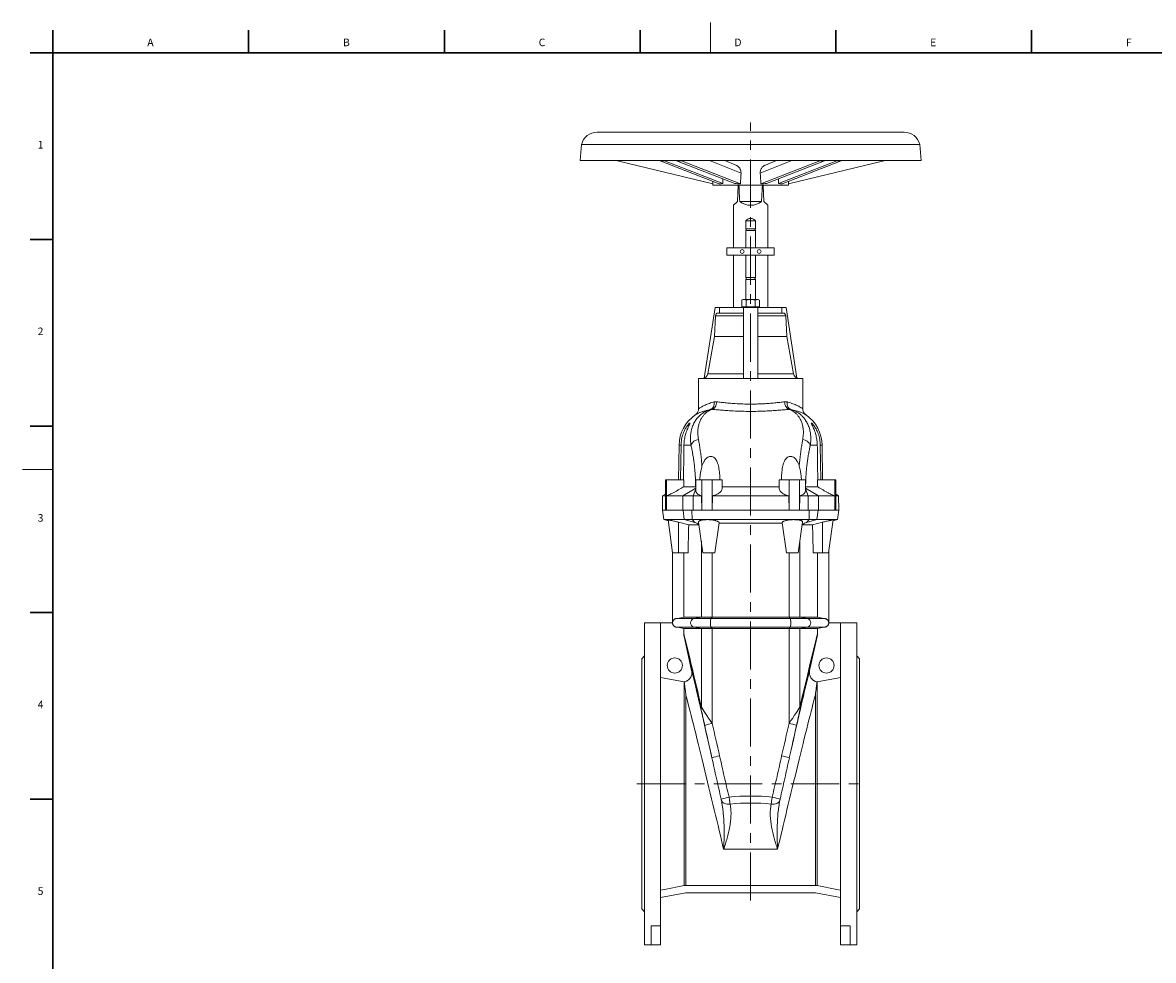
# Model space of a CAD drawing. Units: millimetres. Extents: x 5 to 589, y 5 to 415.
# Drawn here: x 5 to 303, y 167 to 415 of the extents above; entities that cross this region are included whole.
import ezdxf

# ---------------------------------------------------------------- set-up
doc = ezdxf.new("R2010")
doc.units = ezdxf.units.MM
doc.linetypes.add('CENTERX2', pattern=[20.32, 12.7, -2.54, 2.54, -2.54])
doc.layers.add('FORMAT', color=7, linetype='Continuous')
doc.styles.add('SLDTEXTSTYLE0', font='TXT', dxfattribs={"width": 0.605})

msp = doc.modelspace()

# ---------------------------------------------------------------- linework, layer by layer
at = {"color": 7, "linetype": 'Continuous', "lineweight": 0}
for p, q in [((186.5, 414.87), (186.5, 406.87)), ((5, 296.87), (13, 296.87))]:
    msp.add_line(p, q, dxfattribs=at)
at = {"color": 7, "linetype": 'Continuous', "lineweight": 30}
for p, q in [((13, 412.87), (13, 406.87)), ((64.64, 412.87), (64.64, 406.87)), ((116.28, 412.87), (116.28, 406.87)), ((167.92, 412.87), (167.92, 406.87)), ((219.56, 412.87), (219.56, 406.87)), ((271.2, 412.87), (271.2, 406.87)), ((7, 406.87), (581, 406.87)), ((7, 357.62), (13, 357.62)), ((7, 308.37), (13, 308.37)), ((7, 259.12), (13, 259.12)), ((7, 209.87), (13, 209.87))]:
    msp.add_line(p, q, dxfattribs=at)
at = {"color": 7, "linetype": 'Continuous', "lineweight": 15}
for p, q in [((237.6, 385.94), (156.6, 385.94)), ((152.47, 382.7), (152.1, 378.44)), ((241.72, 382.7), (152.47, 382.7)), ((242.1, 378.44), (241.72, 382.7)), ((242.1, 378.44), (152.1, 378.44)), ((187.1, 372.29), (161.94, 378.4)), ((188.76, 372.29), (173.21, 378.4)), ((189.73, 372.39), (174.36, 378.42)), ((192.94, 372.39), (177.57, 378.42)), ((194.41, 372.29), (178.86, 378.4)), ((193.19, 377.28), (190.25, 378.44)), ((199.78, 372.29), (215.33, 378.4)), ((203.94, 378.44), (201, 377.28)), ((201.25, 372.39), (216.62, 378.42)), ((204.46, 372.39), (219.83, 378.42)), ((205.43, 372.29), (220.98, 378.4)), ((207.09, 372.29), (232.25, 378.4)), ((187.1, 372.29), (187.1, 371.94)), ((187.1, 371.94), (207.1, 371.94)), ((193.82, 371.94), (193.64, 367.69)), ((200.55, 367.69), (200.37, 371.94)), ((207.1, 371.94), (207.1, 372.29)), ((193.64, 367.69), (192.6, 366.65)), ((199.97, 367.69), (194.22, 367.69)), ((201.6, 366.65), (200.55, 367.69)), ((192.6, 366.65), (192.6, 355.44)), ((201.6, 355.44), (201.6, 366.65)), ((195.85, 362.52), (195.85, 360.46)), ((195.85, 362.52), (198.35, 362.52)), ((198.35, 360.46), (198.35, 362.52)), ((195.85, 360.46), (198.35, 360.46)), ((195.85, 359.96), (195.85, 355.44)), ((195.85, 359.96), (198.35, 359.96)), ((198.35, 355.44), (198.35, 359.96)), ((190.85, 355.44), (190.85, 353.44)), ((190.85, 355.44), (203.35, 355.44)), ((203.35, 355.44), (203.35, 353.44)), ((190.85, 353.44), (203.35, 353.44)), ((192.6, 353.44), (192.6, 339.69)), ((195.85, 353.44), (195.85, 347.56)), ((198.35, 347.56), (198.35, 353.44)), ((201.6, 339.69), (201.6, 353.44)), ((195.85, 347.56), (198.35, 347.56)), ((195.85, 347.06), (195.85, 341.79)), ((195.85, 347.06), (198.35, 347.06)), ((198.35, 341.79), (198.35, 347.06)), ((195.1, 341.79), (194.79, 341.61)), ((194.79, 339.84), (194.79, 341.61)), ((195.36, 341.79), (195.1, 341.79)), ((195.36, 341.79), (197.1, 341.79)), ((195.94, 339.84), (195.94, 341.61)), ((198.83, 341.79), (197.1, 341.79)), ((198.25, 339.84), (198.25, 341.61)), ((199.1, 341.79), (198.83, 341.79)), ((199.4, 341.61), (199.1, 341.79)), ((199.4, 339.84), (199.4, 341.61)), ((187.71, 339.69), (184.87, 321.04)), ((187.81, 337.48), (187.52, 332)), ((188.85, 339.69), (187.71, 339.69)), ((188.56, 338.19), (195.22, 338.19)), ((188.85, 339.69), (188.85, 338.19)), ((188.85, 339.69), (195.22, 339.69)), ((195.36, 339.84), (194.79, 339.84)), ((195.1, 339.84), (195.1, 339.69)), ((198.97, 339.69), (195.22, 339.69)), ((195.22, 339.69), (195.22, 320.94)), ((195.94, 339.84), (195.36, 339.84)), ((195.94, 339.84), (197.1, 339.84)), ((197.1, 339.84), (198.25, 339.84)), ((198.25, 339.84), (198.83, 339.84)), ((198.83, 339.84), (199.4, 339.84)), ((198.97, 339.69), (198.97, 320.94)), ((198.97, 339.69), (205.35, 339.69)), ((198.97, 338.19), (205.63, 338.19)), ((199.1, 339.69), (199.1, 339.84)), ((205.35, 338.19), (205.35, 339.69)), ((205.35, 339.69), (206.48, 339.69)), ((206.67, 332), (206.38, 337.48)), ((206.48, 339.69), (209.32, 321.04)), ((187.52, 332), (185.79, 322.18)), ((187.52, 332), (195.22, 332)), ((198.97, 332), (206.67, 332)), ((208.4, 322.18), (206.67, 332)), ((183.35, 320.94), (183.35, 312.96)), ((183.35, 320.94), (210.85, 320.94)), ((210.85, 312.96), (210.85, 320.94)), ((178.22, 303.33), (178.09, 294.19)), ((178.59, 294.19), (178.73, 303.33)), ((215.6, 294.19), (215.46, 303.33)), ((216.1, 294.19), (215.97, 303.33)), ((174.62, 294.19), (174.62, 286.19)), ((174.86, 294.19), (174.62, 294.19)), ((174.86, 286.19), (174.86, 294.19)), ((174.86, 294.19), (179.46, 294.19)), ((179.44, 292.35), (179.46, 294.19)), ((182.6, 294.19), (182.6, 291.4)), ((182.6, 294.19), (184.2, 294.19)), ((186.94, 294.19), (184.2, 294.19)), ((184.2, 294.19), (184.2, 286.19)), ((186.94, 294.19), (189.6, 294.19)), ((186.94, 286.19), (186.94, 294.19)), ((189.6, 292.06), (189.6, 294.19)), ((204.6, 294.19), (204.6, 292.06)), ((207.25, 294.19), (204.6, 294.19)), ((207.25, 286.19), (207.25, 294.19)), ((207.25, 294.19), (209.99, 294.19)), ((209.99, 294.19), (209.99, 286.19)), ((211.6, 294.19), (209.99, 294.19)), ((211.6, 291.4), (211.6, 294.19)), ((214.75, 292.35), (214.73, 294.19)), ((219.33, 294.19), (214.73, 294.19)), ((219.33, 286.19), (219.33, 294.19)), ((219.33, 294.19), (219.57, 294.19)), ((219.57, 294.19), (219.57, 286.19)), ((173.88, 289.94), (173.85, 286.19)), ((174.62, 290.36), (173.88, 289.94)), ((174.62, 289.94), (173.88, 289.94)), ((174.91, 289.94), (174.86, 286.19)), ((174.91, 289.94), (179.2, 289.94)), ((182.6, 292.02), (179.2, 289.94)), ((179.2, 289.94), (181.91, 289.94)), ((179.44, 292.35), (182.59, 292.35)), ((182.6, 291.78), (181.91, 289.94)), ((181.91, 289.94), (184.13, 289.94)), ((184.2, 286.19), (184.13, 289.94)), ((187.03, 289.94), (186.94, 286.19)), ((207.17, 289.94), (187.03, 289.94)), ((189.55, 292.36), (204.64, 292.36)), ((207.17, 289.94), (207.25, 286.19)), ((209.99, 286.19), (210.06, 289.94)), ((212.28, 289.94), (210.06, 289.94)), ((214.75, 292.35), (211.6, 292.35)), ((211.6, 292.02), (214.99, 289.94)), ((211.6, 291.78), (212.28, 289.94)), ((214.99, 289.94), (212.28, 289.94)), ((219.28, 289.94), (214.99, 289.94)), ((219.28, 289.94), (219.33, 286.19)), ((220.31, 289.94), (219.57, 290.36)), ((219.57, 289.94), (220.31, 289.94)), ((220.35, 286.19), (220.31, 289.94)), ((173.85, 286.19), (174.2, 283.69)), ((174.62, 286.19), (173.85, 286.19)), ((179.26, 286.19), (173.85, 286.19)), ((174.2, 283.69), (175.33, 283.38)), ((179.59, 283.69), (174.2, 283.69)), ((174.62, 286.19), (174.86, 286.19)), ((174.86, 286.19), (179.17, 286.19)), ((176.52, 274.94), (175.3, 283.61)), ((179.26, 286.19), (181.62, 286.19)), ((179.59, 283.69), (181.69, 283.69)), ((182.33, 282.91), (179.59, 283.69)), ((212.57, 286.19), (181.62, 286.19)), ((212.5, 283.69), (181.69, 283.69)), ((182.33, 282.91), (181.69, 283.69)), ((181.9, 286.19), (184.2, 286.19)), ((184.2, 286.19), (186.94, 286.19)), ((207.25, 286.19), (186.94, 286.19)), ((209.99, 286.19), (207.25, 286.19)), ((212.29, 286.19), (209.99, 286.19)), ((211.86, 282.91), (212.5, 283.69)), ((211.86, 282.91), (214.6, 283.69)), ((214.6, 283.69), (212.5, 283.69)), ((214.93, 286.19), (212.57, 286.19)), ((214.6, 283.69), (219.99, 283.69)), ((214.93, 286.19), (220.35, 286.19)), ((219.33, 286.19), (215.02, 286.19)), ((217.67, 274.94), (218.89, 283.61)), ((218.86, 283.38), (219.99, 283.69)), ((219.57, 286.19), (219.33, 286.19)), ((219.57, 286.19), (220.35, 286.19)), ((219.99, 283.69), (220.35, 286.19)), ((178.1, 282.98), (180.76, 282.27)), ((180.76, 282.27), (183.49, 282.27)), ((184.52, 274.94), (183.38, 283.05)), ((187.67, 274.94), (188.78, 282.81)), ((205.42, 282.74), (188.77, 282.74)), ((206.52, 274.94), (205.41, 282.81)), ((209.67, 274.94), (210.81, 283.05)), ((213.43, 282.27), (210.7, 282.27)), ((216.1, 282.98), (213.43, 282.27)), ((176.47, 275.29), (176.47, 256.43)), ((176.52, 274.94), (178.1, 274.94)), ((178.1, 274.94), (180.59, 274.94)), ((179.47, 257.91), (179.47, 274.94)), ((184.52, 274.94), (187.67, 274.94)), ((209.67, 274.94), (206.52, 274.94)), ((216.1, 274.94), (213.6, 274.94)), ((214.72, 257.91), (214.72, 274.94)), ((217.67, 274.94), (216.1, 274.94)), ((217.72, 275.29), (217.72, 256.43)), ((184.09, 257.91), (179.47, 257.91)), ((184.09, 257.91), (186.94, 257.91)), ((207.25, 257.91), (186.94, 257.91)), ((210.1, 257.91), (207.25, 257.91)), ((210.1, 257.91), (214.72, 257.91)), ((176.47, 256.44), (169.1, 256.44)), ((169.1, 256.44), (169.1, 213.94)), ((176.47, 256.43), (173.35, 256.43)), ((173.35, 256.43), (173.35, 176.49)), ((179.47, 254.96), (184.09, 254.96)), ((179.47, 253.37), (179.47, 254.96)), ((186.94, 254.96), (184.09, 254.96)), ((186.94, 254.96), (207.25, 254.96)), ((207.25, 254.96), (210.1, 254.96)), ((214.72, 254.96), (210.1, 254.96)), ((214.72, 253.37), (214.72, 254.96)), ((225.1, 256.44), (217.72, 256.44)), ((217.72, 256.43), (220.85, 256.43)), ((220.85, 256.43), (220.85, 176.49)), ((225.1, 256.44), (225.1, 213.94)), ((179.53, 252.85), (181.53, 243.84)), ((214.66, 252.85), (212.66, 243.84)), ((169.1, 247.69), (168.35, 246.94)), ((225.85, 246.94), (225.1, 247.69)), ((168.35, 213.94), (168.35, 246.94)), ((225.85, 213.94), (225.85, 246.94)), ((168.35, 180.94), (168.35, 213.94)), ((169.1, 213.94), (169.1, 171.44)), ((225.1, 213.94), (225.1, 171.44)), ((225.85, 180.94), (225.85, 213.94)), ((179.96, 185.19), (173.35, 183.9)), ((179.96, 185.19), (214.23, 185.19)), ((180.02, 187.12), (214.17, 187.12)), ((214.23, 185.19), (220.85, 183.9)), ((168.35, 180.94), (169.1, 180.19)), ((225.1, 180.19), (225.85, 180.94)), ((170.85, 176.49), (173.35, 176.49)), ((170.85, 176.49), (170.85, 171.44)), ((173.35, 176.49), (173.35, 171.44)), ((223.35, 176.49), (220.85, 176.49)), ((220.85, 176.49), (220.85, 171.44)), ((223.35, 176.49), (223.35, 171.44)), ((169.1, 171.44), (170.85, 171.44)), ((170.85, 171.44), (173.35, 171.44)), ((223.35, 171.44), (220.85, 171.44)), ((223.35, 171.44), (225.1, 171.44))]:
    msp.add_line(p, q, dxfattribs=at)
at = {"color": 8, "linetype": 'Continuous', "lineweight": 0}
for p, q in [((194.57, 375.17), (186.25, 378.44)), ((199.63, 375.17), (207.94, 378.44)), ((187.81, 337.48), (195.22, 337.48)), ((198.97, 337.48), (206.38, 337.48)), ((185.79, 322.18), (195.22, 322.18)), ((198.97, 322.18), (208.4, 322.18)), ((187.45, 314.73), (188.15, 314.76)), ((206.74, 314.73), (206.04, 314.76)), ((178.73, 303.33), (178.22, 303.33)), ((179.5, 303.33), (181.35, 303.33)), ((214.69, 303.33), (212.84, 303.33)), ((215.46, 303.33), (215.97, 303.33)), ((179.2, 289.94), (179.17, 286.19)), ((181.91, 289.94), (181.9, 286.19)), ((212.28, 289.94), (212.29, 286.19)), ((214.99, 289.94), (215.02, 286.19)), ((179.59, 283.69), (179.26, 286.19)), ((181.69, 283.69), (181.62, 286.19)), ((212.5, 283.69), (212.57, 286.19)), ((214.6, 283.69), (214.93, 286.19)), ((178.1, 274.94), (178.1, 282.98)), ((216.1, 274.94), (216.1, 282.98)), ((184.09, 257.91), (184.09, 277.98)), ((210.1, 257.91), (210.1, 277.98)), ((186.94, 274.94), (186.94, 257.91)), ((207.25, 274.94), (207.25, 257.91)), ((182.13, 257.54), (177.4, 257.54)), ((184.09, 257.91), (182.13, 257.54)), ((186.63, 257.54), (182.13, 257.54)), ((186.94, 257.91), (186.63, 257.54)), ((207.56, 257.54), (186.63, 257.54)), ((207.25, 257.91), (207.56, 257.54)), ((207.56, 257.54), (212.06, 257.54)), ((210.1, 257.91), (212.06, 257.54)), ((212.06, 257.54), (216.79, 257.54)), ((182.13, 255.33), (177.4, 255.33)), ((186.63, 255.33), (182.13, 255.33)), ((182.13, 255.33), (184.09, 254.96)), ((184.09, 234.17), (184.09, 254.96)), ((207.56, 255.33), (186.63, 255.33)), ((186.63, 255.33), (186.94, 254.96)), ((186.94, 254.96), (186.94, 229.89)), ((207.56, 255.33), (207.25, 254.96)), ((207.25, 254.96), (207.25, 229.89)), ((207.56, 255.33), (212.06, 255.33)), ((212.06, 255.33), (210.1, 254.96)), ((210.1, 234.17), (210.1, 254.96)), ((212.06, 255.33), (216.79, 255.33)), ((179.54, 187.07), (179.54, 240.84)), ((214.65, 187.07), (214.65, 240.84)), ((180.02, 237.46), (180.02, 187.12)), ((214.17, 237.46), (214.17, 187.12)), ((189.98, 196.66), (204.21, 196.66))]:
    msp.add_line(p, q, dxfattribs=at)
at = {"color": 8, "linetype": 'Continuous', "lineweight": 0, "flags": 128}
for points in [[(186.52, 312.78), (186.74, 312.87), (186.94, 313.02), (187.12, 313.22), (187.26, 313.46), (187.37, 313.74), (187.44, 314.05), (187.47, 314.38), (187.45, 314.73)], [(186.92, 312.79), (187.15, 312.87), (187.37, 313.01), (187.58, 313.21), (187.76, 313.46), (187.91, 313.74), (188.03, 314.07), (188.11, 314.41), (188.15, 314.76)], [(207.27, 312.79), (207.04, 312.87), (206.82, 313.01), (206.62, 313.21), (206.43, 313.46), (206.28, 313.74), (206.16, 314.07), (206.08, 314.41), (206.04, 314.76)], [(207.67, 312.78), (207.45, 312.87), (207.25, 313.02), (207.07, 313.22), (206.93, 313.46), (206.82, 313.74), (206.75, 314.05), (206.73, 314.38), (206.74, 314.73)], [(191.68, 208.59), (191.28, 208.57), (190.88, 208.59), (190.51, 208.66), (190.17, 208.78), (189.88, 208.94), (189.65, 209.13), (189.48, 209.35), (189.37, 209.6)], [(202.51, 208.59), (202.91, 208.57), (203.31, 208.59), (203.68, 208.66), (204.02, 208.78), (204.31, 208.94), (204.54, 209.13), (204.72, 209.35), (204.82, 209.6)]]:
    msp.add_lwpolyline(points, dxfattribs=at)
at = {"color": 7, "linetype": 'Continuous', "lineweight": 15, "flags": 128}
for points in [[(177.4, 257.54), (178.24, 257.69), (179.47, 257.91)], [(216.79, 257.54), (215.95, 257.69), (214.72, 257.91)], [(179.47, 254.96), (178.24, 255.18), (177.4, 255.33)], [(214.72, 254.96), (215.95, 255.18), (216.79, 255.33)], [(173.35, 242.05), (174.26, 241.87), (179.54, 240.84)], [(220.85, 242.05), (219.93, 241.87), (214.65, 240.84)], [(173.35, 185.87), (174.33, 186.06), (179.54, 187.07)], [(220.85, 185.87), (219.86, 186.06), (214.65, 187.07)]]:
    msp.add_lwpolyline(points, dxfattribs=at)
at = {"color": 7, "linetype": 'Continuous', "lineweight": 15}
for centre, radius in [((194.85, 354.44), 0.5), ((199.35, 354.44), 0.5), ((177.1, 245.19), 2), ((217.1, 245.19), 2)]:
    msp.add_circle(centre, radius, dxfattribs=at)
for centre, radius, start, end in [((156.6, 381.69), 4.25, 90, 166.1692), ((237.6, 381.69), 4.25, 13.8308, 90), ((197.1, 371.15), 4.5, 230.2232, 309.7768), ((197.1, 361.69), 1.5, 33.5573, 146.4427), ((195.57, 360.21), 0.375, 318.1897, 41.8103), ((198.62, 360.21), 0.375, 138.1897, 221.8103), ((195.57, 347.31), 0.375, 318.1897, 41.8103), ((198.62, 347.31), 0.375, 138.1897, 221.8103), ((188.56, 337.44), 0.75, 90, 177), ((205.63, 337.44), 0.75, 3, 90), ((184.31, 322.44), 1.5, 270, 350), ((209.88, 322.44), 1.5, 190, 270), ((188.1, 303.19), 9.88, 124.6371, 179.1604), ((206.1, 303.19), 9.87, 0.8396, 55.3594)]:
    msp.add_arc(centre, radius, start, end, dxfattribs=at)
at = {"color": 8, "linetype": 'Continuous', "lineweight": 0}
for centre, radius, start, end in [((183.77, 302.25), 2.65, 99.4283, 155.8071), ((210.43, 302.25), 2.65, 24.1929, 80.5717), ((182.37, 256.44), 1.13, 102.4155, 257.5845), ((190.22, 256.44), 3.75, 162.8337, 197.1663), ((203.98, 256.44), 3.75, 342.8337, 17.1663), ((211.82, 256.44), 1.13, 282.4155, 77.5845), ((184.85, 233.81), 0.839, 154.6076, 190.5846), ((209.34, 233.81), 0.839, 349.4154, 25.3924), ((189.71, 215.34), 14.81, 100.778, 108.6218), ((204.48, 215.34), 14.81, 71.3782, 79.222), ((192.62, 202.42), 19.27, 101.1017, 107.3294), ((201.57, 202.42), 19.27, 72.6706, 78.8983), ((197.57, 180.84), 30.23, 101.7422, 105.8718), ((196.62, 180.84), 30.23, 74.1282, 78.2578)]:
    msp.add_arc(centre, radius, start, end, dxfattribs=at)
at = {"color": 7, "linetype": 'Continuous', "lineweight": 15}
for centre, major_axis, ratio, start_param, end_param in [((196.68, 370.29), (35.27, -4.96), 0.183216, 2.281211, 2.323971), ((196.68, 370.29), (35.27, -4.96), 0.183216, 2.125919, 2.168679), ((197.51, 370.29), (35.27, 4.96), 0.183216, 0.972913, 1.015673), ((197.51, 370.29), (35.27, 4.96), 0.183216, 0.817622, 0.860382), ((197.1, 407.99), (8.03, 190.83), 0.031257, 1.753121, 1.759746), ((197.1, 303.57), (8.03, 190.83), 0.031257, 1.187491, 1.203731), ((197.1, 303.57), (-8.03, 190.83), 0.031257, 5.079454, 5.095694), ((197.1, 407.99), (-8.03, 190.83), 0.031257, 4.52344, 4.530064), ((197.1, 303.57), (-3.21, 190.83), 0.049626, 1.19792, 1.201581), ((197.1, 370.13), (10, -1.4), 0.183206, 2.424568, 2.581126), ((197.1, 370.13), (10, -1.4), 0.183206, 1.868554, 2.025112), ((197.1, 446.9), (0, 103.07), 0.043661, 2.385186, 2.447356), ((197.1, 370.13), (10, 1.4), 0.183206, 1.116481, 1.273039), ((197.1, 446.9), (0, 103.07), 0.043661, 3.835829, 3.897999), ((197.1, 370.13), (10, 1.4), 0.183206, 0.560467, 0.717025), ((197.1, 303.57), (3.21, 190.83), 0.049626, 5.081604, 5.085266), ((268.6, 174.79), (0, 634.16), 0.140541, 1.40048, 1.412208), ((125.6, 174.79), (0, 634.16), 0.140541, 4.870977, 4.882705)]:
    msp.add_ellipse(centre, major_axis=major_axis, ratio=ratio, start_param=start_param, end_param=end_param, dxfattribs=at)
at = {"color": 8, "linetype": 'Continuous', "lineweight": 0}
for centre, major_axis, ratio, start_param, end_param in [((268.6, -137.95), (-89.12, 391.32), 0.001935, 5.968201, 6.281865), ((266.28, -138.47), (-86.75, 391.32), 0.001889, 5.968223, 6.281857), ((125.6, -137.95), (89.12, 391.32), 0.001935, 0.00132, 0.314984), ((127.91, -138.47), (86.75, 391.32), 0.001889, 0.001328, 0.314962), ((188.03, 214.48), (-6.51, 29.37), 0.00852, 4.927733, 6.250762), ((206.16, 214.48), (6.51, 29.37), 0.00852, 0.032424, 1.355452), ((185.59, 213.94), (-6.51, 26.87), 0.009228, 4.012021, 5.776173), ((208.6, 213.94), (6.51, 26.87), 0.009228, 0.507012, 2.271164), ((185.16, 228.51), (-1.2, 5.41), 0.001889, 4.872757, 5.968223), ((187.48, 229.02), (-3.57, 5.41), 0.00411, 4.870461, 5.965927), ((206.71, 229.02), (3.57, 5.41), 0.00411, 0.317258, 1.412724), ((209.03, 228.51), (1.2, 5.41), 0.001889, 0.314962, 1.410428), ((197.1, 183.13), (-67.12, 292.08), 0.001951, 4.843089, 4.872727), ((197.1, 183.13), (67.12, 292.08), 0.001951, 1.410458, 1.440097), ((194.78, 182.61), (-64.75, 292.08), 0.001889, 4.843119, 4.872757), ((199.41, 182.61), (64.75, 292.08), 0.001889, 1.410428, 1.440067), ((197.1, 134.14), (0, 76.57), 0.876647, 6.198468, 6.367903), ((197.1, 132.3), (0, 76.57), 0.8391, 6.198872, 6.367498)]:
    msp.add_ellipse(centre, major_axis=major_axis, ratio=ratio, start_param=start_param, end_param=end_param, dxfattribs=at)
at = {"color": 7, "linetype": 'Continuous', "lineweight": 15}
for points, knots in [([(194.57, 375.17), (194.56, 375.4), (194.54, 375.73), (194.38, 376.14), (194.22, 376.43), (194.03, 376.69), (193.8, 376.92), (193.55, 377.1), (193.34, 377.23), (193.21, 377.27), (193.19, 377.28)], [0, 0, 0, 0, 0.24327, 0.3633944, 0.4834831, 0.6035504, 0.7236112, 0.8436801, 0.9637698, 1, 1, 1, 1]), ([(201, 377.28), (200.99, 377.28), (200.88, 377.24), (200.58, 377.07), (200.22, 376.78), (199.95, 376.4), (199.78, 376.08), (199.64, 375.68), (199.63, 375.37), (199.63, 375.17)], [0, 0, 0, 0, 0.01848, 0.143094, 0.394495, 0.531667, 0.664232, 0.789792, 1, 1, 1, 1]), ([(194.79, 341.61), (194.83, 341.64), (195.02, 341.74), (195.22, 341.77), (195.36, 341.79)], [0, 0, 0, 0, 0.257551, 1, 1, 1, 1]), ([(195.36, 341.79), (195.42, 341.78), (195.61, 341.77), (195.8, 341.68), (195.94, 341.61)], [0, 0, 0, 0, 0.268634, 1, 1, 1, 1]), ([(197.1, 341.79), (197.07, 341.79), (196.86, 341.78), (196.47, 341.75), (196.12, 341.65), (195.94, 341.61)], [0, 0, 0, 0, 0.070086, 0.530782, 1, 1, 1, 1]), ([(198.25, 341.61), (198.06, 341.66), (197.68, 341.76), (197.29, 341.78), (197.1, 341.79)], [0, 0, 0, 0, 0.495458, 1, 1, 1, 1]), ([(198.83, 341.79), (198.81, 341.79), (198.71, 341.78), (198.51, 341.75), (198.34, 341.65), (198.25, 341.61)], [0, 0, 0, 0, 0.070086, 0.530782, 1, 1, 1, 1]), ([(199.4, 341.61), (199.31, 341.66), (199.12, 341.76), (198.93, 341.78), (198.83, 341.79)], [0, 0, 0, 0, 0.495458, 1, 1, 1, 1]), ([(183.34, 312.96), (183.34, 312.93), (183.35, 312.81), (183.31, 312.58), (183.24, 312.29), (183.13, 312.04), (183, 311.82), (182.86, 311.65), (182.73, 311.51), (182.61, 311.4), (182.53, 311.34), (182.49, 311.32), (182.48, 311.31)], [0, 0, 0, 0, 0.034545, 0.199153, 0.353019, 0.495715, 0.62624, 0.74299, 0.843717, 0.925601, 0.985751, 1, 1, 1, 1]), ([(211.79, 311.26), (211.71, 311.31), (211.57, 311.41), (211.39, 311.58), (211.21, 311.79), (211.05, 312.06), (210.92, 312.39), (210.85, 312.69), (210.85, 312.88), (210.85, 312.96)], [0, 0, 0, 0, 0.143907, 0.246793, 0.368146, 0.54532, 0.718565, 0.884899, 1, 1, 1, 1]), ([(178.73, 303.33), (178.76, 303.84), (178.82, 304.86), (179.16, 306.08), (179.52, 306.99), (179.81, 307.58), (180.11, 308.08), (180.43, 308.54), (180.75, 308.93), (181, 309.16), (181.11, 309.18), (181.08, 309.03), (180.96, 308.75), (180.79, 308.41), (180.59, 307.99), (180.35, 307.43), (180.04, 306.6), (179.74, 305.54), (179.54, 304.39), (179.51, 303.65), (179.5, 303.33)], [0, 0, 0, 0, 0.101712, 0.203295, 0.251534, 0.29972, 0.338411, 0.377028, 0.429036, 0.472546, 0.516222, 0.556249, 0.598317, 0.631153, 0.664045, 0.715161, 0.766385, 0.851611, 0.936962, 1, 1, 1, 1]), ([(215.46, 303.33), (215.43, 303.84), (215.37, 304.86), (215.04, 306.08), (214.67, 306.99), (214.38, 307.58), (214.08, 308.08), (213.76, 308.54), (213.44, 308.93), (213.19, 309.16), (213.08, 309.18), (213.11, 309.03), (213.23, 308.75), (213.4, 308.41), (213.6, 307.99), (213.84, 307.43), (214.15, 306.6), (214.45, 305.54), (214.65, 304.39), (214.68, 303.65), (214.69, 303.33)], [0, 0, 0, 0, 0.101712, 0.203295, 0.251534, 0.29972, 0.338411, 0.377028, 0.429036, 0.472546, 0.516222, 0.556249, 0.598317, 0.631153, 0.664045, 0.715161, 0.766385, 0.851611, 0.936962, 1, 1, 1, 1]), ([(179.5, 303.33), (179.47, 301.36), (179.43, 298.31), (179.39, 295.26), (179.38, 294.19)], [0, 0, 0, 0, 0.646661, 1, 1, 1, 1]), ([(214.69, 303.33), (214.72, 301.36), (214.76, 298.31), (214.8, 295.26), (214.82, 294.19)], [0, 0, 0, 0, 0.646661, 1, 1, 1, 1]), ([(188.99, 294.19), (188.97, 294.75), (188.92, 295.87), (188.74, 297.21), (188.51, 298.22), (188.29, 298.85), (188.04, 299.37), (187.75, 299.8), (187.38, 300.15), (186.91, 300.37), (186.45, 300.4), (185.96, 300.26), (185.54, 299.99), (185.18, 299.62), (184.84, 299.15), (184.53, 298.56), (184.35, 298.08), (184.26, 297.84)], [0, 0, 0, 0, 0.152196, 0.30419, 0.374613, 0.444957, 0.493123, 0.54119, 0.596279, 0.639579, 0.683212, 0.720236, 0.772758, 0.815914, 0.859175, 0.929525, 1, 1, 1, 1]), ([(205.2, 294.19), (205.22, 294.75), (205.28, 295.87), (205.45, 297.21), (205.68, 298.22), (205.9, 298.85), (206.15, 299.37), (206.44, 299.8), (206.81, 300.15), (207.28, 300.37), (207.74, 300.4), (208.23, 300.26), (208.65, 299.99), (209.01, 299.62), (209.35, 299.15), (209.67, 298.56), (209.84, 298.08), (209.93, 297.84)], [0, 0, 0, 0, 0.152196, 0.30419, 0.374613, 0.444957, 0.493123, 0.54119, 0.596279, 0.639579, 0.683212, 0.720236, 0.772758, 0.815914, 0.859175, 0.929525, 1, 1, 1, 1]), ([(183.68, 294.19), (183.71, 294.57), (183.78, 295.35), (183.93, 296.58), (184.15, 297.4), (184.26, 297.84)], [0, 0, 0, 0, 0.312111, 0.625399, 1, 1, 1, 1]), ([(210.51, 294.19), (210.48, 294.57), (210.42, 295.35), (210.28, 296.35), (210.12, 297.18), (209.99, 297.62), (209.93, 297.84)], [0, 0, 0, 0, 0.312017, 0.62521, 0.812071, 1, 1, 1, 1]), ([(179.44, 292.35), (179.29, 292.26), (178.93, 292.04), (178.33, 291.69), (177.66, 291.31), (176.99, 290.95), (176.35, 290.61), (175.79, 290.33), (175.28, 290.09), (175.04, 289.99), (174.91, 289.94)], [0, 0, 0, 0, 0.09372, 0.22278, 0.351822, 0.48388, 0.615846, 0.738153, 0.860338, 1, 1, 1, 1]), ([(184.13, 289.94), (183.98, 289.99), (183.66, 290.09), (183.28, 290.29), (182.98, 290.53), (182.76, 290.8), (182.62, 291.09), (182.61, 291.3), (182.6, 291.4)], [0, 0, 0, 0, 0.161258, 0.327608, 0.488748, 0.65377, 0.831399, 1, 1, 1, 1]), ([(189.58, 292.06), (189.58, 291.97), (189.58, 291.75), (189.43, 291.4), (189.16, 291.03), (188.76, 290.68), (188.25, 290.37), (187.76, 290.16), (187.34, 290.02), (187.13, 289.96), (187.03, 289.94)], [0, 0, 0, 0, 0.107543, 0.258503, 0.41164, 0.569689, 0.714346, 0.864453, 0.931891, 1, 1, 1, 1]), ([(204.61, 292.06), (204.61, 291.97), (204.61, 291.75), (204.76, 291.4), (205.04, 291.03), (205.44, 290.68), (205.94, 290.37), (206.52, 290.11), (206.96, 289.99), (207.17, 289.94)], [0, 0, 0, 0, 0.10952, 0.258553, 0.414215, 0.56979, 0.717263, 0.864594, 1, 1, 1, 1]), ([(210.06, 289.94), (210.21, 289.99), (210.53, 290.09), (210.91, 290.29), (211.21, 290.53), (211.43, 290.8), (211.57, 291.09), (211.59, 291.3), (211.59, 291.4)], [0, 0, 0, 0, 0.161258, 0.327608, 0.488748, 0.65377, 0.831399, 1, 1, 1, 1]), ([(214.75, 292.35), (214.9, 292.26), (215.26, 292.04), (215.86, 291.69), (216.53, 291.32), (217.2, 290.95), (217.83, 290.62), (218.4, 290.33), (218.9, 290.09), (219.15, 289.99), (219.28, 289.94)], [0, 0, 0, 0, 0.093717, 0.222772, 0.35181, 0.481647, 0.615838, 0.735776, 0.860342, 1, 1, 1, 1]), ([(175.3, 283.61), (175.3, 283.62), (175.32, 283.62), (175.37, 283.62), (175.39, 283.62), (175.45, 283.61), (175.48, 283.6), (175.59, 283.58), (175.68, 283.57), (175.83, 283.53), (175.89, 283.52), (176.01, 283.5), (176.07, 283.48), (176.2, 283.45), (176.27, 283.44), (176.41, 283.4), (176.49, 283.39), (176.72, 283.33), (176.88, 283.29), (177.21, 283.21), (177.39, 283.17), (177.74, 283.08), (177.92, 283.03), (178.1, 282.98)], [0, 0, 0, 0, 0.125, 0.125, 0.1875, 0.1875, 0.25, 0.25, 0.375, 0.375, 0.4375, 0.4375, 0.5, 0.5, 0.5625, 0.5625, 0.625, 0.625, 0.75, 0.75, 0.875, 0.875, 1, 1, 1, 1]), ([(183.38, 283.05), (183.37, 283.1), (183.38, 283.14), (183.43, 283.21), (183.45, 283.23), (183.49, 283.27), (183.52, 283.3), (183.61, 283.36), (183.69, 283.39), (183.88, 283.47), (184, 283.5), (184.25, 283.55), (184.39, 283.58), (184.61, 283.61), (184.69, 283.62), (184.85, 283.63), (185.01, 283.65), (185.19, 283.66), (185.36, 283.66), (185.45, 283.67), (185.72, 283.67), (185.91, 283.67), (186.18, 283.65), (186.27, 283.65), (186.46, 283.64), (186.55, 283.63), (186.82, 283.6), (186.99, 283.58), (187.33, 283.53), (187.49, 283.5), (187.71, 283.45), (187.78, 283.43), (187.92, 283.4), (187.98, 283.38), (188.17, 283.32), (188.28, 283.28), (188.42, 283.21), (188.46, 283.19), (188.54, 283.14), (188.58, 283.12), (188.67, 283.05), (188.72, 283.01), (188.77, 282.91), (188.78, 282.86), (188.78, 282.81)], [0, 0, 0, 0, 0.0625, 0.0625, 0.09375, 0.09375, 0.125, 0.125, 0.1875, 0.1875, 0.25, 0.25, 0.3125, 0.3125, 0.34375, 0.34375, 0.375, 0.40625, 0.40625, 0.4375, 0.4375, 0.5, 0.5, 0.53125, 0.53125, 0.5625, 0.5625, 0.625, 0.625, 0.6875, 0.6875, 0.71875, 0.71875, 0.75, 0.75, 0.8125, 0.8125, 0.84375, 0.84375, 0.875, 0.875, 0.9375, 0.9375, 1, 1, 1, 1]), ([(210.81, 283.05), (210.82, 283.1), (210.81, 283.14), (210.76, 283.21), (210.74, 283.23), (210.7, 283.27), (210.67, 283.3), (210.58, 283.36), (210.5, 283.39), (210.31, 283.47), (210.19, 283.5), (209.94, 283.55), (209.81, 283.58), (209.58, 283.61), (209.5, 283.62), (209.34, 283.63), (209.18, 283.65), (209, 283.66), (208.83, 283.66), (208.74, 283.67), (208.47, 283.67), (208.28, 283.67), (208.01, 283.65), (207.92, 283.65), (207.73, 283.64), (207.64, 283.63), (207.37, 283.6), (207.2, 283.58), (206.86, 283.53), (206.7, 283.5), (206.48, 283.45), (206.41, 283.43), (206.28, 283.4), (206.21, 283.38), (206.02, 283.32), (205.92, 283.28), (205.77, 283.21), (205.73, 283.19), (205.65, 283.14), (205.61, 283.12), (205.52, 283.05), (205.48, 283.01), (205.42, 282.91), (205.41, 282.86), (205.41, 282.81)], [0, 0, 0, 0, 0.0625, 0.0625, 0.09375, 0.09375, 0.125, 0.125, 0.1875, 0.1875, 0.25, 0.25, 0.3125, 0.3125, 0.34375, 0.34375, 0.375, 0.40625, 0.40625, 0.4375, 0.4375, 0.5, 0.5, 0.53125, 0.53125, 0.5625, 0.5625, 0.625, 0.625, 0.6875, 0.6875, 0.71875, 0.71875, 0.75, 0.75, 0.8125, 0.8125, 0.84375, 0.84375, 0.875, 0.875, 0.9375, 0.9375, 1, 1, 1, 1]), ([(218.89, 283.61), (218.89, 283.62), (218.87, 283.62), (218.82, 283.62), (218.8, 283.62), (218.74, 283.61), (218.71, 283.6), (218.6, 283.58), (218.51, 283.57), (218.36, 283.53), (218.3, 283.52), (218.18, 283.5), (218.12, 283.48), (217.99, 283.45), (217.92, 283.44), (217.78, 283.4), (217.7, 283.39), (217.47, 283.33), (217.31, 283.29), (216.98, 283.21), (216.8, 283.17), (216.45, 283.08), (216.27, 283.03), (216.1, 282.98)], [0, 0, 0, 0, 0.125, 0.125, 0.1875, 0.1875, 0.25, 0.25, 0.375, 0.375, 0.4375, 0.4375, 0.5, 0.5, 0.5625, 0.5625, 0.625, 0.625, 0.75, 0.75, 0.875, 0.875, 1, 1, 1, 1]), ([(177.4, 255.33), (177.34, 255.34), (177.28, 255.36), (177.15, 255.4), (177.09, 255.43), (176.98, 255.5), (176.93, 255.53), (176.83, 255.62), (176.78, 255.66), (176.7, 255.76), (176.66, 255.82), (176.59, 255.93), (176.56, 255.99), (176.52, 256.11), (176.5, 256.18), (176.48, 256.31), (176.47, 256.37), (176.47, 256.5), (176.48, 256.57), (176.5, 256.7), (176.52, 256.76), (176.56, 256.88), (176.59, 256.94), (176.66, 257.06), (176.7, 257.11), (176.78, 257.21), (176.83, 257.26), (176.93, 257.34), (176.98, 257.38), (177.09, 257.44), (177.15, 257.47), (177.28, 257.52), (177.34, 257.53), (177.4, 257.54)], [0, 0, 0, 0, 0.0625, 0.0625, 0.125, 0.125, 0.1875, 0.1875, 0.25, 0.25, 0.3125, 0.3125, 0.375, 0.375, 0.4375, 0.4375, 0.5, 0.5, 0.5625, 0.5625, 0.625, 0.625, 0.6875, 0.6875, 0.75, 0.75, 0.8125, 0.8125, 0.875, 0.875, 0.9375, 0.9375, 1, 1, 1, 1]), ([(216.79, 255.33), (216.85, 255.34), (216.91, 255.36), (217.04, 255.4), (217.1, 255.43), (217.21, 255.5), (217.26, 255.53), (217.36, 255.62), (217.41, 255.66), (217.5, 255.76), (217.53, 255.82), (217.6, 255.93), (217.63, 255.99), (217.67, 256.11), (217.69, 256.18), (217.71, 256.31), (217.72, 256.37), (217.72, 256.5), (217.71, 256.57), (217.69, 256.7), (217.67, 256.76), (217.63, 256.88), (217.6, 256.94), (217.53, 257.06), (217.5, 257.11), (217.41, 257.21), (217.36, 257.26), (217.26, 257.34), (217.21, 257.38), (217.1, 257.44), (217.04, 257.47), (216.91, 257.52), (216.85, 257.53), (216.79, 257.54)], [0, 0, 0, 0, 0.0625, 0.0625, 0.125, 0.125, 0.1875, 0.1875, 0.25, 0.25, 0.3125, 0.3125, 0.375, 0.375, 0.4375, 0.4375, 0.5, 0.5, 0.5625, 0.5625, 0.625, 0.625, 0.6875, 0.6875, 0.75, 0.75, 0.8125, 0.8125, 0.875, 0.875, 0.9375, 0.9375, 1, 1, 1, 1]), ([(179.55, 240.84), (179.72, 240.87), (179.88, 240.92), (180.11, 241.01), (180.18, 241.05), (180.33, 241.13), (180.41, 241.17), (180.61, 241.31), (180.74, 241.41), (180.92, 241.59), (180.97, 241.65), (181.08, 241.78), (181.13, 241.85), (181.27, 242.06), (181.34, 242.21), (181.47, 242.52), (181.52, 242.68), (181.56, 242.92), (181.57, 243.01), (181.59, 243.17), (181.59, 243.26), (181.59, 243.51), (181.57, 243.67), (181.53, 243.84)], [0, 0, 0, 0, 0.125, 0.125, 0.1875, 0.1875, 0.25, 0.25, 0.375, 0.375, 0.4375, 0.4375, 0.5, 0.5, 0.625, 0.625, 0.75, 0.75, 0.8125, 0.8125, 0.875, 0.875, 1, 1, 1, 1]), ([(214.64, 240.84), (214.47, 240.87), (214.31, 240.92), (214.08, 241.01), (214.01, 241.05), (213.86, 241.13), (213.79, 241.17), (213.58, 241.31), (213.45, 241.41), (213.27, 241.59), (213.22, 241.65), (213.11, 241.78), (213.06, 241.85), (212.92, 242.06), (212.85, 242.21), (212.72, 242.52), (212.67, 242.68), (212.63, 242.92), (212.62, 243.01), (212.6, 243.17), (212.6, 243.26), (212.61, 243.51), (212.62, 243.67), (212.66, 243.84)], [0, 0, 0, 0, 0.125, 0.125, 0.1875, 0.1875, 0.25, 0.25, 0.375, 0.375, 0.4375, 0.4375, 0.5, 0.5, 0.625, 0.625, 0.75, 0.75, 0.8125, 0.8125, 0.875, 0.875, 1, 1, 1, 1]), ([(180.02, 237.46), (180.01, 237.52), (180, 237.59), (179.98, 237.71), (179.96, 237.9), (179.94, 238.07), (179.89, 238.42), (179.86, 238.63), (179.81, 239.04), (179.79, 239.22), (179.74, 239.57), (179.72, 239.73), (179.68, 240.01), (179.66, 240.14), (179.63, 240.37), (179.62, 240.46), (179.58, 240.71), (179.56, 240.81), (179.55, 240.84)], [0, 0, 0, 0, 0.03125, 0.03125, 0.0625, 0.125, 0.125, 0.25, 0.25, 0.375, 0.375, 0.5, 0.5, 0.625, 0.625, 0.75, 0.75, 1, 1, 1, 1]), ([(214.17, 237.46), (214.18, 237.52), (214.19, 237.59), (214.21, 237.71), (214.23, 237.9), (214.25, 238.07), (214.3, 238.42), (214.33, 238.63), (214.38, 239.04), (214.4, 239.22), (214.45, 239.57), (214.47, 239.73), (214.51, 240.01), (214.53, 240.14), (214.56, 240.37), (214.57, 240.46), (214.61, 240.71), (214.63, 240.81), (214.64, 240.84)], [0, 0, 0, 0, 0.03125, 0.03125, 0.0625, 0.125, 0.125, 0.25, 0.25, 0.375, 0.375, 0.5, 0.5, 0.625, 0.625, 0.75, 0.75, 1, 1, 1, 1])]:
    msp.add_open_spline(points, degree=3, knots=knots, dxfattribs=at)
at = {"color": 8, "linetype": 'Continuous', "lineweight": 0}
for points, knots in [([(187.45, 314.73), (187.37, 314.71), (186.82, 314.57), (185.88, 314.26), (184.98, 313.87), (184.4, 313.58), (184.02, 313.37), (183.72, 313.2), (183.51, 313.06), (183.37, 312.97), (183.35, 312.96), (183.35, 312.96)], [0, 0, 0, 0, 0.030264, 0.216263, 0.406351, 0.503473, 0.601179, 0.700847, 0.801274, 0.9002, 1, 1, 1, 1]), ([(206.04, 314.76), (205.63, 314.72), (204.81, 314.63), (203.45, 314.49), (202.12, 314.37), (200.84, 314.28), (199.62, 314.22), (198.37, 314.18), (196.84, 314.17), (195.04, 314.2), (193.4, 314.28), (191.97, 314.38), (190.74, 314.49), (189.38, 314.63), (188.56, 314.72), (188.15, 314.76)], [0, 0, 0, 0, 0.080788, 0.161839, 0.242622, 0.305867, 0.36911, 0.434587, 0.500063, 0.605452, 0.710847, 0.757576, 0.838293, 0.919278, 1, 1, 1, 1]), ([(206.74, 314.73), (206.82, 314.71), (207.37, 314.57), (208.32, 314.26), (209.21, 313.87), (209.79, 313.58), (210.17, 313.37), (210.47, 313.2), (210.68, 313.06), (210.82, 312.97), (210.84, 312.96), (210.85, 312.96)], [0, 0, 0, 0, 0.030264, 0.216263, 0.406351, 0.503473, 0.601179, 0.700847, 0.801274, 0.9002, 1, 1, 1, 1]), ([(181.35, 303.33), (181.3, 303.74), (181.19, 304.56), (181.21, 305.73), (181.36, 306.91), (181.67, 308.06), (182.13, 309.14), (182.74, 310.16), (183.51, 311.06), (184.43, 311.82), (185.43, 312.42), (186.16, 312.66), (186.52, 312.78)], [0, 0, 0, 0, 0.086704, 0.173669, 0.260408, 0.358998, 0.457904, 0.556545, 0.667995, 0.779806, 0.891316, 1, 1, 1, 1]), ([(182.48, 311.31), (182.48, 311.31), (182.47, 311.3), (182.52, 311.33), (182.64, 311.4), (182.85, 311.51), (183.13, 311.65), (183.5, 311.82), (184.1, 312.07), (184.85, 312.35), (185.74, 312.61), (186.26, 312.73), (186.52, 312.78)], [0, 0, 0, 0, 0.000016, 0.101316, 0.203248, 0.301722, 0.400201, 0.50078, 0.601362, 0.798535, 0.899273, 1, 1, 1, 1]), ([(186.92, 312.79), (186.69, 312.7), (186.26, 312.53), (185.66, 312.15), (185.13, 311.71), (184.64, 311.19), (184.18, 310.54), (183.78, 309.76), (183.45, 308.85), (183.21, 307.74), (183.12, 306.41), (183.26, 305.38), (183.33, 304.86)], [0, 0, 0, 0, 0.097915, 0.183291, 0.268662, 0.355681, 0.442695, 0.542557, 0.642615, 0.742428, 0.871242, 1, 1, 1, 1]), ([(186.92, 312.79), (186.85, 312.8), (186.71, 312.81), (186.58, 312.79), (186.52, 312.78)], [0, 0, 0, 0, 0.496747, 1, 1, 1, 1]), ([(186.92, 312.79), (186.95, 312.79), (187.43, 312.74), (188.41, 312.66), (189.92, 312.53), (191.3, 312.43), (192.91, 312.34), (194.77, 312.27), (196.49, 312.25), (198.01, 312.25), (199.33, 312.27), (201.02, 312.33), (202.69, 312.42), (204.3, 312.53), (205.86, 312.66), (206.8, 312.75), (207.27, 312.79)], [0, 0, 0, 0, 0.005389, 0.084015, 0.162868, 0.241498, 0.288295, 0.394132, 0.499967, 0.523339, 0.601588, 0.680061, 0.758313, 0.838796, 0.919521, 1, 1, 1, 1]), ([(207.27, 312.79), (207.34, 312.8), (207.48, 312.81), (207.61, 312.79), (207.67, 312.78)], [0, 0, 0, 0, 0.496747, 1, 1, 1, 1]), ([(207.27, 312.79), (207.5, 312.7), (207.94, 312.53), (208.53, 312.15), (209.06, 311.71), (209.55, 311.19), (210.01, 310.54), (210.42, 309.76), (210.74, 308.85), (210.98, 307.74), (211.07, 306.41), (210.93, 305.38), (210.86, 304.86)], [0, 0, 0, 0, 0.097915, 0.183291, 0.268662, 0.355681, 0.442695, 0.542557, 0.642615, 0.742428, 0.871242, 1, 1, 1, 1]), ([(212.84, 303.33), (212.89, 303.74), (213, 304.56), (212.98, 305.73), (212.83, 306.91), (212.53, 308.06), (212.06, 309.14), (211.51, 310.06), (210.89, 310.82), (210.24, 311.44), (209.52, 311.97), (208.67, 312.45), (208.03, 312.66), (207.67, 312.78)], [0, 0, 0, 0, 0.086697, 0.173654, 0.260385, 0.358967, 0.457865, 0.556497, 0.639071, 0.721651, 0.806485, 0.891325, 1, 1, 1, 1]), ([(211.71, 311.31), (211.71, 311.31), (211.71, 311.31), (211.69, 311.32), (211.64, 311.35), (211.52, 311.41), (211.34, 311.51), (211.06, 311.65), (210.69, 311.82), (210.24, 312.01), (209.72, 312.21), (209.12, 312.41), (208.45, 312.61), (207.93, 312.72), (207.67, 312.78)], [0, 0, 0, 0, 0.000008, 0.050621, 0.152223, 0.203232, 0.301429, 0.400688, 0.500468, 0.601294, 0.699687, 0.798561, 0.89899, 1, 1, 1, 1]), ([(183.33, 304.86), (183.39, 304.53), (183.53, 303.79), (183.72, 302.55), (183.92, 301.14), (184.1, 299.65), (184.21, 298.53), (184.26, 297.92), (184.26, 297.84)], [0, 0, 0, 0, 0.155799, 0.356696, 0.557584, 0.763532, 0.96947, 1, 1, 1, 1]), ([(210.86, 304.86), (210.8, 304.53), (210.67, 303.79), (210.47, 302.55), (210.27, 301.14), (210.09, 299.65), (209.98, 298.53), (209.93, 297.92), (209.93, 297.84)], [0, 0, 0, 0, 0.155799, 0.356696, 0.557584, 0.763532, 0.96947, 1, 1, 1, 1]), ([(182.59, 292.35), (182.58, 292.77), (182.57, 293.61), (182.52, 294.86), (182.44, 296.11), (182.32, 297.39), (182.18, 298.69), (181.99, 300), (181.78, 301.27), (181.56, 302.38), (181.42, 303.04), (181.35, 303.33)], [0, 0, 0, 0, 0.103171, 0.206343, 0.311958, 0.417576, 0.537987, 0.658405, 0.782092, 0.905787, 1, 1, 1, 1]), ([(211.6, 292.35), (211.61, 292.77), (211.62, 293.61), (211.67, 294.86), (211.75, 296.11), (211.87, 297.39), (212.02, 298.69), (212.2, 300), (212.41, 301.27), (212.63, 302.38), (212.78, 303.04), (212.84, 303.33)], [0, 0, 0, 0, 0.103171, 0.206343, 0.311958, 0.417576, 0.537987, 0.658405, 0.782092, 0.905787, 1, 1, 1, 1]), ([(189.3, 209.92), (189.1, 210.83), (188.89, 211.74), (188.48, 213.55), (188.28, 214.46), (187.88, 216.27), (187.68, 217.18), (187.28, 219), (187.08, 219.9), (186.88, 220.81)], [0, 0, 0, 0, 0.25, 0.25, 0.5, 0.5, 0.75, 0.75, 1, 1, 1, 1]), ([(188.91, 221.32), (189.12, 220.42), (189.32, 219.51), (189.72, 217.69), (189.93, 216.78), (190.34, 214.97), (190.55, 214.06), (190.99, 212.25), (191.2, 211.35), (191.42, 210.44)], [0, 0, 0, 0, 0.25, 0.25, 0.5, 0.5, 0.75, 0.75, 1, 1, 1, 1]), ([(205.28, 221.32), (205.07, 220.42), (204.87, 219.51), (204.47, 217.69), (204.26, 216.78), (203.85, 214.97), (203.64, 214.06), (203.2, 212.25), (202.99, 211.35), (202.78, 210.44)], [0, 0, 0, 0, 0.25, 0.25, 0.5, 0.5, 0.75, 0.75, 1, 1, 1, 1]), ([(204.89, 209.92), (205.09, 210.83), (205.3, 211.74), (205.71, 213.55), (205.91, 214.46), (206.31, 216.27), (206.51, 217.18), (206.91, 219), (207.11, 219.9), (207.31, 220.81)], [0, 0, 0, 0, 0.25, 0.25, 0.5, 0.5, 0.75, 0.75, 1, 1, 1, 1]), ([(189.37, 209.6), (189.36, 209.65), (189.35, 209.7), (189.32, 209.81), (189.31, 209.86), (189.3, 209.92)], [0, 0, 0, 0, 0.5, 0.5, 1, 1, 1, 1]), ([(189.37, 209.6), (189.49, 209.03), (189.59, 208.46), (189.75, 207.33), (189.82, 206.77), (189.98, 205.09), (190.04, 203.99), (190.11, 201.81), (190.11, 200.74), (190.08, 199.18), (190.06, 198.67), (190.04, 197.91), (190.02, 197.66), (190.01, 197.28), (190, 197.16), (189.99, 196.91), (189.98, 196.78), (189.98, 196.66)], [0, 0, 0, 0, 0.125, 0.125, 0.25, 0.25, 0.5, 0.5, 0.75, 0.75, 0.875, 0.875, 0.9375, 0.9375, 0.96875, 0.96875, 1, 1, 1, 1]), ([(191.42, 210.44), (191.44, 210.27), (191.46, 210.1), (191.5, 209.78), (191.52, 209.62), (191.56, 209.38), (191.57, 209.3), (191.59, 209.15), (191.6, 209.08), (191.64, 208.86), (191.66, 208.72), (191.68, 208.59)], [0, 0, 0, 0, 0.25, 0.25, 0.5, 0.5, 0.625, 0.625, 0.75, 0.75, 1, 1, 1, 1]), ([(202.78, 210.44), (202.75, 210.27), (202.73, 210.1), (202.69, 209.78), (202.67, 209.62), (202.63, 209.38), (202.62, 209.3), (202.6, 209.15), (202.59, 209.08), (202.55, 208.86), (202.53, 208.72), (202.51, 208.59)], [0, 0, 0, 0, 0.25, 0.25, 0.5, 0.5, 0.625, 0.625, 0.75, 0.75, 1, 1, 1, 1]), ([(204.82, 209.6), (204.7, 209.03), (204.61, 208.46), (204.44, 207.33), (204.37, 206.77), (204.21, 205.09), (204.15, 203.99), (204.09, 201.81), (204.08, 200.74), (204.11, 199.18), (204.13, 198.67), (204.16, 197.91), (204.17, 197.66), (204.18, 197.28), (204.19, 197.16), (204.2, 196.91), (204.21, 196.78), (204.21, 196.66)], [0, 0, 0, 0, 0.125, 0.125, 0.25, 0.25, 0.5, 0.5, 0.75, 0.75, 0.875, 0.875, 0.9375, 0.9375, 0.96875, 0.96875, 1, 1, 1, 1]), ([(204.82, 209.6), (204.83, 209.65), (204.84, 209.7), (204.87, 209.81), (204.88, 209.86), (204.89, 209.92)], [0, 0, 0, 0, 0.5, 0.5, 1, 1, 1, 1]), ([(191.68, 208.59), (191.78, 208.09), (191.85, 207.59), (191.92, 206.59), (191.93, 206.08), (191.88, 204.58), (191.77, 203.58), (191.54, 202.33), (191.49, 202.08), (191.39, 201.58), (191.33, 201.34), (191.16, 200.59), (191.03, 200.1), (190.75, 199.11), (190.61, 198.62), (190.38, 197.88), (190.26, 197.52), (190.12, 197.09), (190.06, 196.91), (190.02, 196.78), (190, 196.72), (189.98, 196.66)], [0, 0, 0, 0, 0.125, 0.125, 0.25, 0.25, 0.5, 0.5, 0.5625, 0.5625, 0.625, 0.625, 0.75, 0.75, 0.875, 0.875, 0.9375, 0.96875, 0.984375, 0.984375, 1, 1, 1, 1]), ([(202.51, 208.59), (202.41, 208.09), (202.35, 207.59), (202.27, 206.59), (202.26, 206.08), (202.31, 204.58), (202.42, 203.58), (202.65, 202.33), (202.7, 202.08), (202.8, 201.58), (202.86, 201.34), (203.03, 200.59), (203.16, 200.1), (203.44, 199.11), (203.58, 198.62), (203.81, 197.88), (203.93, 197.52), (204.07, 197.09), (204.13, 196.91), (204.17, 196.78), (204.19, 196.72), (204.21, 196.66)], [0, 0, 0, 0, 0.125, 0.125, 0.25, 0.25, 0.5, 0.5, 0.5625, 0.5625, 0.625, 0.625, 0.75, 0.75, 0.875, 0.875, 0.9375, 0.96875, 0.984375, 0.984375, 1, 1, 1, 1])]:
    msp.add_open_spline(points, degree=3, knots=knots, dxfattribs=at)
at = {"color": 7, "linetype": 'Continuous', "lineweight": 15}
for points in [[(183.46, 282.51), (183.08, 282.64), (182.7, 282.78), (182.33, 282.91)], [(210.74, 282.51), (211.11, 282.64), (211.49, 282.78), (211.86, 282.91)], [(179.53, 252.85), (179.49, 253.02), (179.47, 253.19), (179.47, 253.37)], [(214.66, 252.85), (214.7, 253.02), (214.72, 253.19), (214.72, 253.37)], [(179.54, 240.84), (179.54, 240.84), (179.55, 240.84), (179.55, 240.84)], [(214.65, 240.84), (214.65, 240.84), (214.64, 240.84), (214.64, 240.84)], [(180.02, 187.12), (179.86, 187.12), (179.7, 187.1), (179.54, 187.07)], [(214.17, 187.12), (214.33, 187.12), (214.49, 187.1), (214.65, 187.07)]]:
    msp.add_open_spline(points, degree=3, dxfattribs=at)
at = {"layer": 'FORMAT', "lineweight": 30}
msp.add_line((13, 12.87), (13, 406.87), dxfattribs=at)
at = {"layer": 'FORMAT', "linetype": 'CENTERX2', "lineweight": 0}
for p, q in [((197.1, 183.13), (197.1, 388.47)), ((167.1, 213.94), (226.66, 213.94))]:
    msp.add_line(p, q, dxfattribs=at)

# ---------------------------------------------------------------- texts
at = {"layer": 'FORMAT', "char_height": 2, "attachment_point": 1, "style": 'SLDTEXTSTYLE0'}
for s, insert in [('A', (37.9, 410.64)), ('B', (89.54, 410.64)), ('C', (141.18, 410.64)), ('D', (192.82, 410.64)), ('E', (244.46, 410.64)), ('F', (296.1, 410.64)), ('1', (8.98, 383.62)), ('2', (8.98, 334.37)), ('3', (8.98, 285.12)), ('4', (8.98, 235.87)), ('5', (8.98, 186.62))]:
    msp.add_mtext(s, dxfattribs=dict(at, insert=insert))

doc.saveas('drawing.dxf')
